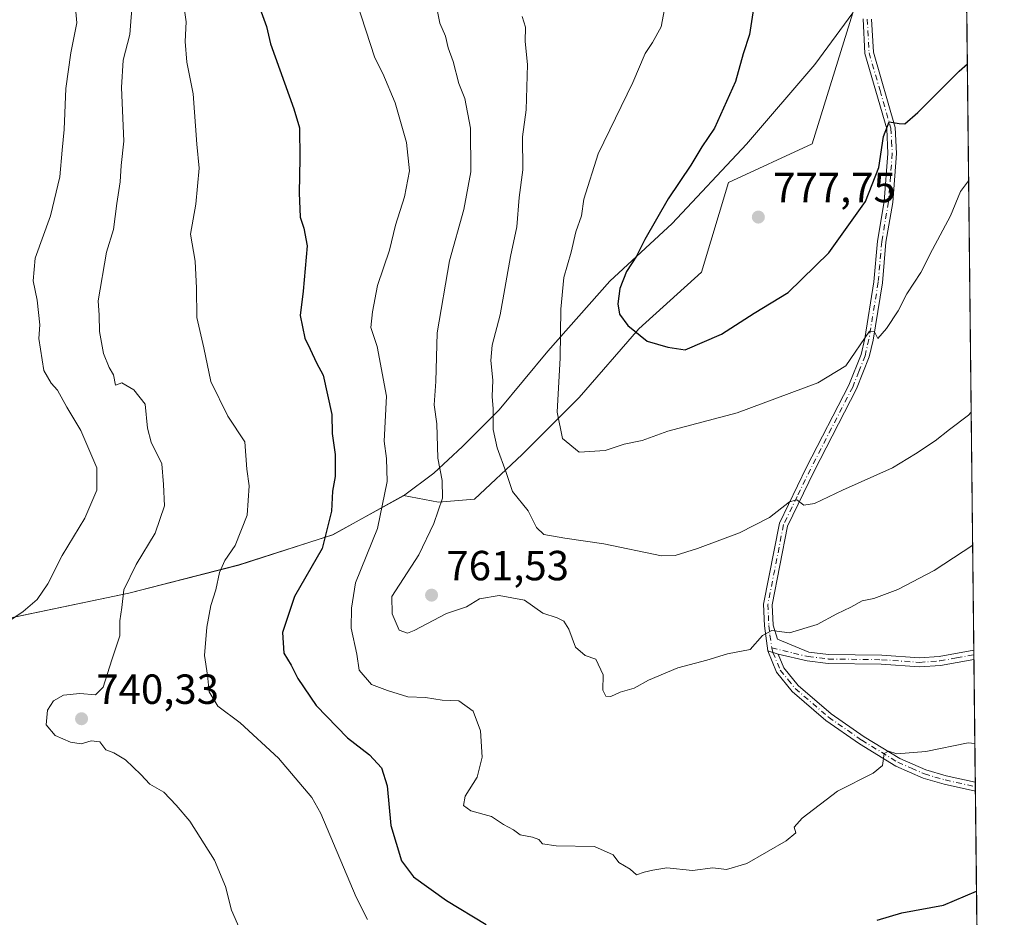
# Model space of a CAD drawing. Units: metres. Extents: x 573460 to 576902, y 4717242 to 4719605.
# Drawn here: x 576668 to 576902, y 4717882 to 4718095 of the extents above; entities that cross this region are included whole.
import ezdxf

# ---------------------------------------------------------------- set-up
doc = ezdxf.new("R2010")
doc.units = ezdxf.units.M
doc.header["$MEASUREMENT"] = 0
doc.linetypes.add('DGN Style 4', pattern=[2.6384748266838614, 1.318413404963828, -0.6592067024819142, 0.001648016756204785, -0.6592067024819142])
for name, color, linetype, lineweight in [('Arbolado forestal CxS', 92, 'Continuous', 0), ('Camino Cxs', 7, 'Continuous', 0), ('Camino eje', 30, 'DGN Style 4', 13), ('Comarca CxS', 21, 'Continuous', 0), ('Comunidad Autónoma CxS', 142, 'Continuous', 0), ('Curva de nivel maestra', 30, 'Continuous', 30), ('Curva de nivel normal', 30, 'Continuous', 0), ('Huerta CxS', 92, 'Continuous', 0), ('Municipio', 91, 'Continuous', 13), ('Municipio CxS', 4, 'Continuous', 0), ('Pista no pavimentada Cxs', 111, 'Continuous', 0), ('Pista no pavimentada eje', 91, 'DGN Style 4', 0), ('Provincia CxS', 1, 'Continuous', 0), ('Punto de cota en terreno', 7, 'Continuous', 0), ('Rótulo de punto de cota en terreno', 7, 'Continuous', 0)]:
    doc.layers.add(name, color=color, linetype=linetype, lineweight=lineweight)
doc.styles.add('Style-Arial', font='txt')

# ---------------------------------------------------------------- blocks, each defined once
blk = doc.blocks.new('5PATER')
at = {"layer": 'Huerta CxS', "linetype": 'Continuous', "lineweight": 0}
h = blk.add_hatch(color=51, dxfattribs=at)
edge = h.paths.add_edge_path()
edge.add_ellipse((0, 0), major_axis=(-0.1095731443231308, -0.1110710700762829), ratio=0.9994222409660322, start_angle=0, end_angle=360)

msp = doc.modelspace()

# ---------------------------------------------------------------- linework, layer by layer
at = {"layer": 'Arbolado forestal CxS', "color": 92, "linetype": 'Continuous', "lineweight": 0, "extrusion": (0.001383180361907587, -0.124893031621237, 0.9921692483969372), "elevation": -587689.292624937, "flags": 128}
msp.add_lwpolyline([(629107.3250671279, 4674667.100057887), (629107.3250671278, 4674469.202833597)], dxfattribs=at)
at = {"layer": 'Arbolado forestal CxS', "color": 92, "linetype": 'Continuous', "lineweight": 0, "extrusion": (0.001267614259282235, -0.1150013716290805, 0.9933645240683401), "elevation": -541086.7455325733, "flags": 128}
msp.add_lwpolyline([(628860.8654714855, 4680125.661245252), (628860.8654714855, 4680124.574367719)], dxfattribs=at)
at = {"layer": 'Arbolado forestal CxS', "color": 92, "linetype": 'Continuous', "lineweight": 0, "extrusion": (0.001279037571378498, -0.1150814044075575, 0.9933552407988169), "elevation": -541457.7526994251, "flags": 128}
msp.add_lwpolyline([(629292.3521272931, 4680023.666981715), (629292.3521272931, 4680022.57999225)], dxfattribs=at)
at = {"layer": 'Arbolado forestal CxS', "color": 92, "linetype": 'Continuous', "lineweight": 0, "extrusion": (0.001015607067735575, -0.09170793803950338, 0.995785430021361), "elevation": -431333.1977712569, "flags": 128}
msp.add_lwpolyline([(629104.7038319322, 4691479.047779974), (629104.7038319322, 4691449.683529399)], dxfattribs=at)
at = {"layer": 'Arbolado forestal CxS', "color": 92, "linetype": 'Continuous', "lineweight": 0, "extrusion": (0.001160201555634998, -0.1045481642380241, 0.9945191477728367), "elevation": -491829.8196721424, "flags": 128}
msp.add_lwpolyline([(629212.7128460377, 4685479.268916401), (629212.7128460377, 4685478.217790975)], dxfattribs=at)
at = {"layer": 'Arbolado forestal CxS', "color": 92, "linetype": 'Continuous', "lineweight": 0, "extrusion": (0.0009789344132333235, -0.08822224530184317, 0.9961003348665817), "elevation": -414908.9352804121, "flags": 128}
msp.add_lwpolyline([(629207.7126483576, 4692915.891925592), (629207.7126483576, 4692914.842368313)], dxfattribs=at)
at = {"layer": 'Arbolado forestal CxS', "color": 92, "linetype": 'Continuous', "lineweight": 0, "extrusion": (0.003137602788902204, -0.2833052481434619, 0.9590246565251129), "elevation": -1334075.984829433, "flags": 128}
msp.add_lwpolyline([(629107.6537462956, 4518403.071290976), (629107.6537462956, 4518212.854923479)], dxfattribs=at)
at = {"layer": 'Arbolado forestal CxS', "color": 92, "linetype": 'Continuous', "lineweight": 0}
for points in [[(576891.9512999998, 4718223.9487, 788.9676000000036), (576898.8250000002, 4717603.296900001, 661.0464000000065)], [(576660.2477000002, 4717951.9301, 732.7666000000027), (576694.0477, 4717958.9597, 739.8181999999942), (576720.2078999998, 4717965.669299999, 745.1484999999958), (576742.5478999997, 4717972.859300001, 749.860799999995), (576759.4079, 4717982.1591, 756.1888000000035), (576767.7421000004, 4717980.5855, 759.3521999999939), (576776.2685000002, 4717981.2961, 762.4179000000004), (576787.6372999996, 4717991.954100001, 766.3098000000027), (576801.1379000006, 4718005.454299999, 770.9404999999971), (576815.3488999996, 4718021.796700001, 775.3000000000029), (576830.2704999996, 4718035.296900001, 777.1051000000007), (576836.6656999998, 4718056.613299999, 776.0788999999932), (576856.5610999997, 4718065.850099999, 776.8916999999929), (576866.2896999996, 4718096.9783, 777.8239000000032)], [(576866.2896999996, 4718096.9783, 777.8239000000032), (576856.5610999997, 4718065.850099999, 776.8916999999929), (576836.6656999998, 4718056.613299999, 776.0788999999932), (576830.2704999996, 4718035.296900001, 777.1051000000007), (576815.3488999996, 4718021.796700001, 775.3000000000029), (576801.1379000006, 4718005.454299999, 770.9404999999971), (576787.6372999996, 4717991.954100001, 766.3098000000027), (576776.2685000002, 4717981.2961, 762.4179000000004), (576767.7421000004, 4717980.5855, 759.3521999999939), (576759.4079, 4717982.1591, 756.1888000000035), (576742.5478999997, 4717972.859300001, 749.860799999995), (576720.2078999998, 4717965.669299999, 745.1484999999958), (576694.0477, 4717958.9597, 739.8181999999942), (576660.2477000002, 4717951.9301, 732.7666000000027)], [(576660.2477000002, 4717951.9301, 732.7666000000027), (576694.0477, 4717958.9597, 739.8181999999942), (576720.2078999998, 4717965.669299999, 745.1484999999958), (576742.5478999997, 4717972.859300001, 749.860799999995), (576759.4079, 4717982.1591, 756.1888000000035), (576767.7421000004, 4717980.5855, 759.3521999999939), (576776.2685000002, 4717981.2961, 762.4179000000004), (576787.6372999996, 4717991.954100001, 766.3098000000027), (576801.1379000006, 4718005.454299999, 770.9404999999971), (576815.3488999996, 4718021.796700001, 775.3000000000029), (576830.2704999996, 4718035.296900001, 777.1051000000007), (576836.6656999998, 4718056.613299999, 776.0788999999932), (576856.5610999997, 4718065.850099999, 776.8916999999929), (576866.2896999996, 4718096.9783, 777.8239000000032)], [(576660.2477000002, 4717951.9301, 732.7666000000027), (576694.0477, 4717958.9597, 739.8181999999942), (576720.2078999998, 4717965.669299999, 745.1484999999958), (576742.5478999997, 4717972.859300001, 749.860799999995), (576759.4079, 4717982.1591, 756.1888000000035), (576767.7421000004, 4717980.5855, 759.3521999999939), (576776.2685000002, 4717981.2961, 762.4179000000004), (576787.6372999996, 4717991.954100001, 766.3098000000027), (576801.1379000006, 4718005.454299999, 770.9404999999971), (576815.3488999996, 4718021.796700001, 775.3000000000029), (576830.2704999996, 4718035.296900001, 777.1051000000007), (576836.6656999998, 4718056.613299999, 776.0788999999932), (576856.5610999997, 4718065.850099999, 776.8916999999929), (576866.2896999996, 4718096.9783, 777.8239000000032)]]:
    msp.add_polyline3d(points, dxfattribs=at)
at = {"layer": 'Camino Cxs', "color": 7, "linetype": 'Continuous', "lineweight": 0, "extrusion": (0.1890049814628655, -0.05722859991175058, 0.9803070969519514), "elevation": -160228.5123590159, "flags": 128}
msp.add_lwpolyline([(4682658.727264006, 799245.3622926527), (4682658.727264006, 799242.6870728696)], dxfattribs=at)
at = {"layer": 'Camino Cxs', "color": 7, "linetype": 'Continuous', "lineweight": 0, "extrusion": (0.002761731750514942, -0.24887725891229, 0.9685310954399158), "elevation": -1171855.27506089, "flags": 128}
msp.add_lwpolyline([(629210.2146759297, 4563153.614857939), (629210.2146759297, 4563151.456095325)], dxfattribs=at)
at = {"layer": 'Camino Cxs', "color": 7, "linetype": 'Continuous', "lineweight": 0}
msp.add_polyline3d([(576848.5100999996, 4717944.470100001, 760.5801999999967), (576849.8601000002, 4717941.200099999, 760.3127999999998), (576853.2901, 4717937.0001, 760.3248000000021), (576861.1001000004, 4717930.270099999, 761.1524000000064), (576868.9401000004, 4717924.8301, 758.6603000000032), (576877.4101, 4717919.640100001, 757.6555999999982), (576883.6501000002, 4717916.920100001, 756.8735000000015), (576888.4501, 4717915.530099999, 756.9749000000012), (576895.3841000004, 4717913.9814, 756.8101000000024), (576895.4073000001, 4717911.890699999, 756.2728000000062), (576887.9401000004, 4717913.5601, 756.4804000000004), (576882.9501, 4717915.0001, 756.8271999999997), (576876.4700999996, 4717917.8301, 756.6690999999992), (576867.8201000001, 4717923.130100001, 757.6616999999969), (576859.8501000004, 4717928.6601, 760.499299999996), (576851.8300999999, 4717935.5701, 760.0653000000021), (576848.1001000004, 4717940.1501, 760.8583999999975), (576846.0000999998, 4717945.2301, 761.1085000000021)], close=True, dxfattribs=at)
for points in [[(576895.4072000004, 4717911.890699999, 756.2728000000062), (576887.9401000004, 4717913.5601, 756.4804000000004), (576882.9501, 4717915.0001, 756.8271999999997), (576876.4700999996, 4717917.8301, 756.6690999999992), (576867.8201000001, 4717923.130100001, 757.6616999999969), (576859.8501000004, 4717928.6601, 760.499299999996), (576851.8300999999, 4717935.5701, 760.0653000000021), (576848.1001000004, 4717940.1501, 760.8583999999975), (576846.0000999998, 4717945.2301, 761.1085000000021)], [(576848.5100999996, 4717944.470100001, 760.5801999999967), (576849.8601000002, 4717941.200099999, 760.3127999999998), (576853.2901, 4717937.0001, 760.3248000000021), (576861.1001000004, 4717930.270099999, 761.1524000000064), (576868.9401000004, 4717924.8301, 758.6603000000032), (576877.4101, 4717919.640100001, 757.6555999999982), (576883.6501000002, 4717916.920100001, 756.8735000000015), (576888.4501, 4717915.530099999, 756.9749000000012), (576895.3839999996, 4717913.9814, 756.8101000000024)]]:
    msp.add_polyline3d(points, dxfattribs=at)
at = {"layer": 'Camino eje', "color": 30, "linetype": 'DGN Style 4', "lineweight": 13}
msp.add_polyline3d([(576846.9502999998, 4717945.9307, 760.7691999999952), (576847.2550999997, 4717944.850099999, 760.5166000000027), (576848.9801000003, 4717940.675100001, 760.5485000000045), (576850.8450999996, 4717938.3851, 760.5694999999978), (576852.5601000004, 4717936.2851, 759.9177999999956), (576860.4751000004, 4717929.465100001, 760.8111999999965), (576868.3800999997, 4717923.9801, 758.138300000006), (576876.9401000004, 4717918.735099999, 757.1076999999932), (576880.1801000005, 4717917.3201, 756.5313000000025), (576883.3000999996, 4717915.960100001, 756.8326999999991), (576885.7950999998, 4717915.2401, 756.8738000000012), (576888.1951000001, 4717914.545100001, 756.7131999999983), (576895.3957000002, 4717912.936100001, 756.341499999995)], dxfattribs=at)
at = {"layer": 'Comarca CxS', "color": 21, "linetype": 'Continuous', "lineweight": 0, "flags": 128}
msp.add_lwpolyline([(574219.1600449036, 4717262.260946284), (573484.3500005528, 4717254.299982794), (573480.9194098968, 4717578.748865551), (573475.2611537107, 4718113.879716548), (573466.7159610535, 4718922.043233529), (573459.8900005533, 4719567.609982769), (574596.7785301993, 4719579.934590847), (575596.1745474102, 4719590.768691029), (576806.8762645137, 4719603.89348187), (576876.6600005792, 4719604.649982771), (576880.7835002692, 4719232.324678169), (576892.5185902076, 4718172.722092142), (576902.280000579, 4717291.329982792), (576234.1187325096, 4717284.091095), (576084.3301591163, 4717282.468279181)], close=True, dxfattribs=at)
at = {"layer": 'Comunidad Autónoma CxS', "color": 142, "linetype": 'Continuous', "lineweight": 0, "flags": 128}
msp.add_lwpolyline([(574219.1600449036, 4717262.260946284), (573484.3500005528, 4717254.299982794), (573480.9194098968, 4717578.748865551), (573475.2611537107, 4718113.879716548), (573466.7159610535, 4718922.043233529), (573459.8900005533, 4719567.609982769), (574596.7785301993, 4719579.934590847), (575596.1745474102, 4719590.768691029), (576806.8762645137, 4719603.89348187), (576876.6600005792, 4719604.649982771), (576880.7835002692, 4719232.324678169), (576892.5185902076, 4718172.722092142), (576902.280000579, 4717291.329982792), (576234.1187325096, 4717284.091095), (576084.3301591163, 4717282.468279181)], close=True, dxfattribs=at)
at = {"layer": 'Curva de nivel maestra', "color": 30, "linetype": 'Continuous', "lineweight": 30, "flags": 128}
for points, elevation in [([(576725.5, 4718097.220100001), (576726.8099999996, 4718093.700099999), (576727.7300000004, 4718089.610099999), (576733.2999999998, 4718074.120100001), (576734.6699999999, 4718069.610099999), (576734.7400000002, 4718062.3101), (576734.54, 4718054.170100001), (576734.8399999999, 4718048.370100001), (576735.6699999999, 4718045.780099999), (576736.4800000004, 4718041.590100001), (576735.5, 4718030.780099999), (576734.8200000003, 4718024.9801), (576735.8799999999, 4718019.620100001), (576737.1900000004, 4718016.9901), (576738.6699999999, 4718013.7401), (576740.2699999996, 4718010.770099999), (576742.3200000003, 4718001.4801), (576742.4400000004, 4717996.940099999), (576743.0899999999, 4717991.920100001), (576743.1600000003, 4717986.720100001), (576742.4800000004, 4717983.210100001), (576742.2800000003, 4717978.5001), (576740.0300000003, 4717969.5801), (576733.4500000002, 4717958.1501), (576730.5999999996, 4717949.640100001), (576730.9199999999, 4717944.720100001), (576732.6699999999, 4717941.8201), (576734.2400000002, 4717938.6801), (576738.5899999999, 4717932.2401), (576746.04, 4717924.530099999), (576751.2999999998, 4717920.4901), (576754.1799999997, 4717917.460100001), (576755.5, 4717913.170100001), (576756.3600000005, 4717903.720100001), (576758.8700000001, 4717895.300100001), (576761.7800000003, 4717891.470100001), (576769.5899999999, 4717885.9001), (576779.04, 4717880.140100001)], 750), ([(576842.6399999997, 4718098.0101), (576841.6500000004, 4718091.8201), (576840.2000000002, 4718087.220100001), (576838.3600000005, 4718080.610099999), (576833.3399999999, 4718069.550100001), (576830.3700000001, 4718065.090100001), (576827.7599999999, 4718060.7501), (576822.3099999996, 4718052.7501), (576816.7599999999, 4718043.090100001), (576814.79, 4718039.090100001), (576812.4199999999, 4718035.420100001), (576810.8600000005, 4718031.4301), (576810.3200000003, 4718027.7601), (576810.7599999999, 4718025.340100001), (576812.7599999999, 4718022.600099999), (576817.3700000001, 4718018.880100001), (576822.25, 4718017.4301), (576826.3499999996, 4718016.860099999), (576835.0199999996, 4718020.590100001), (576842.75, 4718025.540100001), (576850.8499999996, 4718030.440099999), (576860.5700000003, 4718039.880100001), (576869.2599999999, 4718052.100099999), (576872.4199999999, 4718060.1801), (576873.5599999996, 4718067.530099999), (576874.9199999999, 4718071.0601), (576877.2599999999, 4718070.6601), (576878.6600000003, 4718070.550100001), (576881.7400000002, 4718073.2401), (576891.5800000001, 4718083.0801), (576893.4918000001, 4718084.8465)], 775), ([(576872.04, 4717881.190099999), (576877.8700000001, 4717882.9301), (576887.7800000003, 4717884.770099999), (576895.6705, 4717888.1226)], 750)]:
    msp.add_lwpolyline(points, dxfattribs=dict(at, elevation=elevation))
at = {"layer": 'Curva de nivel normal', "color": 30, "linetype": 'Continuous', "lineweight": 0, "flags": 128}
for points, elevation in [([(576822.6699999999, 4718104.170100001), (576820.7000000002, 4718093.6601), (576818.6100000005, 4718089.920100001), (576816.8399999999, 4718087.290100001), (576813.8899999997, 4718080.440099999), (576805.6600000003, 4718063.420100001), (576802.2400000002, 4718052.670100001), (576801.7300000004, 4718048.690099999), (576800.3899999997, 4718044.890100001), (576799.2400000002, 4718040.0701), (576797.5300000003, 4718034.020099999), (576796.79, 4718026.540100001), (576796.6299999999, 4718014.9101), (576795.9299999997, 4718002.040100001), (576797.2300000004, 4717995.770099999), (576801.1900000004, 4717992.5101), (576807.3700000001, 4717992.9101), (576811.8600000005, 4717994.370100001), (576816.1200000001, 4717995.300100001), (576822.2599999999, 4717997.5101), (576838.7100000001, 4718001.850099999), (576857.9299999997, 4718009.0101), (576864.5899999999, 4718013.0101), (576870.2300000004, 4718021.300100001), (576871.4199999999, 4718021.120100001), (576872.2100000001, 4718019.520099999), (576874.25, 4718021.920100001), (576877.0599999996, 4718026.090100001), (576879.1200000001, 4718030.120100001), (576882.4400000004, 4718035.210100001), (576885.2400000002, 4718040.710100001), (576889.5199999996, 4718048.6801), (576891.9000000004, 4718054.5001), (576893.7999999998, 4718057.02)], 770), ([(576665.4100000003, 4717952.220100001), (576668.8899999997, 4717954.600099999), (576672.2800000003, 4717957.4801), (576674.7599999999, 4717961.1601), (576678.1900000004, 4717967.940099999), (576683.5599999996, 4717976.7601), (576686.4199999999, 4717983.4301), (576686.4600000001, 4717988.7601), (576682.5999999996, 4717997.640100001), (576679.3099999996, 4718003.210100001), (576677.1100000005, 4718007.210100001), (576675.5499999998, 4718008.9001), (576673.8200000003, 4718011.950099999), (576672.6500000004, 4718019.5101), (576672.9199999999, 4718022.7401), (576672.29, 4718028.6801), (576671.29, 4718033.2601), (576671.8099999996, 4718038.620100001), (576675.4500000002, 4718048.690099999), (576677.6699999999, 4718057.960100001), (576678.1600000003, 4718064.3101), (576678.7000000002, 4718069.190099999), (576679.0499999998, 4718078.970100001), (576680.2199999997, 4718087.4301), (576681.7199999997, 4718094.620100001), (576681.2100000001, 4718099.940099999)], 735), ([(576694.9000000004, 4718100.050100001), (576694.2999999998, 4718091.800100001), (576692.7400000002, 4718085.7401), (576692.2999999998, 4718079.200099999), (576692.8499999996, 4718066.440099999), (576692.2199999997, 4718060.700099999), (576692, 4718056.8201), (576691.1600000003, 4718051.620100001), (576690.3799999999, 4718045.4801), (576688.7100000001, 4718040.040100001), (576686.75, 4718028.4801), (576686.9900000002, 4718025.0701), (576687.0499999998, 4718021.220100001), (576688.0099999999, 4718015.920100001), (576689.3600000005, 4718012.620100001), (576690.4199999999, 4718010.920100001), (576690.9100000003, 4718008.420100001), (576692.3899999997, 4718008.960100001), (576695.2599999999, 4718007.280099999), (576697.9500000002, 4718003.890100001), (576698.4900000002, 4717998.1801), (576699.3499999996, 4717994.850099999), (576701.9199999999, 4717989.7501), (576702.3099999996, 4717984.8101), (576702.5599999996, 4717979.690099999), (576700.29, 4717973.190099999), (576695.7800000003, 4717965.7601), (576692.8799999999, 4717959.7601), (576692.4100000003, 4717955.590100001), (576691.9000000004, 4717952.390100001), (576691.8799999999, 4717948.8301), (576689.9800000004, 4717943.0701), (576687.9800000004, 4717936.610099999), (576686.1200000001, 4717934.800100001), (576682.4299999997, 4717935.110099999), (576678.4800000004, 4717934.7401), (576676.1299999999, 4717933.350099999), (576674.7300000004, 4717931.100099999), (576674.4199999999, 4717927.6801), (576676.5099999999, 4717925.090100001), (576680.1900000004, 4717923.4901), (576682.7000000002, 4717923.1501), (576685.1200000001, 4717923.860099999), (576687.1299999999, 4717923.620100001), (576688.5800000001, 4717921.7401), (576690.4600000001, 4717920.960100001), (576693.29, 4717919.3201), (576696.8899999997, 4717915.840100001), (576699.0700000003, 4717913.530099999), (576702.4000000004, 4717911.610099999), (576705.3099999996, 4717908.5701), (576708.5899999999, 4717904.7601), (576714.4100000003, 4717895.5001), (576717.0199999996, 4717889.190099999), (576718.4699999997, 4717883.5601), (576720.4699999997, 4717879.050100001)], 740), ([(576707.0199999996, 4718099.370100001), (576707.7000000002, 4718094.8201), (576707.4800000004, 4718090.140100001), (576707.8499999996, 4718085.210100001), (576709.3200000003, 4718077.7501), (576710.2000000002, 4718065.7501), (576710.7599999999, 4718060.020099999), (576710.0199999996, 4718051.5001), (576708.7100000001, 4718044.360099999), (576709.8399999999, 4718037.920100001), (576710.1200000001, 4718031.4901), (576710.25, 4718024.520099999), (576711.9299999997, 4718017.290100001), (576713.5599999996, 4718009.2601), (576717.6299999999, 4718001.0701), (576721.6399999997, 4717994.920100001), (576722.0899999999, 4717988.4301), (576722.7000000002, 4717984.450099999), (576722.1600000003, 4717977.5001), (576719.3499999996, 4717970.3201), (576716.8499999996, 4717966.7301), (576715.5800000001, 4717963.9101), (576714.7300000004, 4717959.7301), (576713.5700000003, 4717956.020099999), (576712.5999999996, 4717950.9101), (576712.0599999996, 4717944.100099999), (576712.7300000004, 4717939.4301), (576713.1900000004, 4717935.530099999), (576715.2199999997, 4717932.0701), (576720.54, 4717928.1601), (576729.6500000004, 4717919.710100001), (576737.5700000003, 4717910.390100001), (576739.7400000002, 4717906.5801), (576748.1399999997, 4717886.6501), (576750.8300000001, 4717881.340100001)], 744.9999999999999), ([(576748.3200000003, 4718099.420100001), (576752.5499999998, 4718086.270099999), (576754.4400000004, 4718082.530099999), (576757.3600000005, 4718075.5801), (576760.0599999996, 4718066.140100001), (576760.7800000003, 4718059.4001), (576759.5800000001, 4718053.1801), (576757.5, 4718046.450099999), (576756.0300000003, 4718040.5101), (576753.2000000002, 4718032.100099999), (576752.0199999996, 4718025.850099999), (576751.5800000001, 4718022.1601), (576753.0999999996, 4718017.6501), (576755.3600000005, 4718005.800100001), (576754.8099999996, 4717995.100099999), (576755.2999999998, 4717990.960100001), (576755.4600000001, 4717985.4901), (576753.1699999999, 4717974.340100001), (576747.9900000002, 4717961.380100001), (576747, 4717955.4001), (576746.9199999999, 4717950.640100001), (576748.2800000003, 4717944.440099999), (576748.7999999998, 4717940.630100001), (576751.75, 4717937.2401), (576755.5999999996, 4717935.840100001), (576760.3799999999, 4717934.3301), (576764.5999999996, 4717934.130100001), (576768.5999999996, 4717933.550100001), (576772.5599999996, 4717933.3201), (576775.9900000002, 4717930.9001), (576777.7000000002, 4717926.2401), (576778.0700000003, 4717919.9801), (576776.8799999999, 4717915.220100001), (576774.0199999996, 4717910.720100001), (576773.6399999997, 4717908.4801), (576775.3899999997, 4717907.2301), (576780.3499999996, 4717905.860099999), (576783.1399999997, 4717903.9801), (576785.54, 4717902.690099999), (576787.1500000004, 4717901.4801), (576790.0999999996, 4717900.920100001), (576791.5899999999, 4717900.350099999), (576792.4699999997, 4717899.3201), (576795.6699999999, 4717898.850099999), (576804.8399999999, 4717898.690099999), (576809.2100000001, 4717896.7301), (576810.5800000001, 4717894.9001), (576813.2800000003, 4717893.340100001), (576814.79, 4717892.0001), (576816.5899999999, 4717892.600099999), (576818.7000000002, 4717893.100099999), (576822.0199999996, 4717893.630100001), (576828.1299999999, 4717893.020099999), (576832.9199999999, 4717893.610099999), (576836.1799999997, 4717893.2401), (576841.0099999999, 4717894.6601), (576850.4299999997, 4717900.030099999), (576852.7199999997, 4717901.950099999), (576852.2999999998, 4717903.290100001), (576854.1699999999, 4717905.4801), (576862.5899999999, 4717911.840100001), (576871.0599999996, 4717916.120100001), (576873.2999999998, 4717917.9801), (576873.7000000002, 4717920.800100001), (576874.7300000004, 4717921.420100001), (576876.7199999997, 4717920.780099999), (576883.5800000001, 4717921.300100001), (576893.6600000003, 4717923.380100001), (576895.2821000004, 4717923.1964)], 755), ([(576767.5, 4718097.280099999), (576768.04, 4718094.5101), (576769.3399999999, 4718091.460100001), (576769.9699999997, 4718088.620100001), (576771.2199999997, 4718085.380100001), (576772.5599999996, 4718080.200099999), (576773.9699999997, 4718076.5801), (576775.3099999996, 4718069.5801), (576775.3799999999, 4718059.200099999), (576773.7000000002, 4718050.220100001), (576770.3399999999, 4718038.0001), (576767.3799999999, 4718020.9001), (576767.1100000005, 4718009.3201), (576766.6900000004, 4718003.7401), (576767.3399999999, 4717999.2301), (576767.5599999996, 4717991.0601), (576768.5999999996, 4717985.7601), (576768.6399999997, 4717981.520099999), (576766.5899999999, 4717975.530099999), (576763.0300000003, 4717968.090100001), (576756.5999999996, 4717958.140100001), (576756.7000000002, 4717954.050100001), (576758.3499999996, 4717950.1801), (576760.3200000003, 4717949.460100001), (576761.9299999997, 4717950.090100001), (576769.5999999996, 4717954.140100001), (576774.3399999999, 4717955.7301), (576777.4400000004, 4717957.590100001), (576782.1600000003, 4717958.4101), (576788.1299999999, 4717957.3301), (576792.5499999998, 4717954.220100001), (576795.9400000004, 4717953.130100001), (576797.5499999998, 4717952.340100001), (576798.6799999997, 4717950.370100001), (576800.2999999998, 4717946.110099999), (576802.6200000001, 4717944.1501), (576805.1399999997, 4717943.2601), (576806.8499999996, 4717939.520099999), (576806.8099999996, 4717935.860099999), (576807.4800000004, 4717934.450099999), (576808.7300000004, 4717934.420100001), (576810.9199999999, 4717935.380100001), (576814.2599999999, 4717936.390100001), (576817.6200000001, 4717938.2301), (576824.6100000005, 4717941.190099999), (576831.5199999996, 4717943.020099999), (576836.4299999997, 4717944.5001), (576841.8700000001, 4717945.590100001), (576844.79, 4717948.860099999), (576846.9699999997, 4717950.120100001), (576851.2100000001, 4717949.5001), (576857.7400000002, 4717951.470100001), (576862.4299999997, 4717954.0601), (576865.7999999998, 4717955.600099999), (576868.4800000004, 4717957.110099999), (576871.2599999999, 4717957.720100001), (576876.9199999999, 4717959.840100001), (576885.5899999999, 4717964.380100001), (576894.7594999997, 4717970.380100001)], 760), ([(576787.5999999996, 4718096.0801), (576788.4299999997, 4718093.590100001), (576788.3200000003, 4718090.140100001), (576788.8499999996, 4718084.6801), (576788.54, 4718073.870100001), (576787.7000000002, 4718067.4901), (576787.7800000003, 4718059.600099999), (576786.8700000001, 4718053.020099999), (576786.3600000005, 4718046.090100001), (576784.8300000001, 4718039.030099999), (576782.3600000005, 4718025.190099999), (576780.4800000004, 4718017.920100001), (576780.1299999999, 4718014.3201), (576780.6299999999, 4718009.6501), (576780.4600000001, 4718005.7601), (576780.7400000002, 4718002.7601), (576780.7400000002, 4717997.880100001), (576781.6600000003, 4717993.5001), (576783.8200000003, 4717987.6501), (576785.3200000003, 4717983.1501), (576789.0300000003, 4717978.540100001), (576791.04, 4717974.550100001), (576792.7800000003, 4717972.950099999), (576797.7199999997, 4717972.050100001), (576807.0599999996, 4717970.720100001), (576820.7199999997, 4717967.870100001), (576823.9699999997, 4717967.920100001), (576829.3200000003, 4717969.620100001), (576839.2699999996, 4717973.3101), (576846.4100000003, 4717976.960100001), (576851.1699999999, 4717980.670100001), (576852.9000000004, 4717981.1801), (576854.6100000005, 4717979.850099999), (576857.1699999999, 4717980.280099999), (576863.7800000003, 4717983.4801), (576875.6900000004, 4717988.7601), (576881.1200000001, 4717992.100099999), (576885.8700000001, 4717995.220100001), (576889.2100000001, 4717997.920100001), (576893.7800000003, 4718001.2601), (576894.4095000001, 4718001.982999999)], 765)]:
    msp.add_lwpolyline(points, dxfattribs=dict(at, elevation=elevation))
at = {"layer": 'Municipio', "color": 91, "linetype": 'Continuous', "lineweight": 13, "flags": 128}
msp.add_lwpolyline([(576892.5185902081, 4718172.722092142), (576891.529, 4718170.245), (576891.8600000018, 4718159.706999999), (576889.6639999998, 4718154.789000001), (576882.4820000005, 4718138.780000002), (576881.8250000019, 4718137.201999999), (576873.8650000002, 4718118.113), (576869.2620000017, 4718104.853000003), (576866.2700000012, 4718096.946000001), (576857.2050000015, 4718084.666), (576840.9380000001, 4718065.712000002), (576823.2690000022, 4718046.873000002), (576808.4879999998, 4718033.143000001), (576793.7290000019, 4718016.49), (576782.1320000021, 4718002.534000001), (576773.4190000008, 4717993.815000001), (576766.5960000005, 4717987.527000003), (576759.3840000001, 4717982.124999999), (576742.5310000004, 4717972.828000001), (576720.1880000011, 4717965.642000002), (576694.0220000013, 4717958.931000001), (576660.2220000009, 4717951.901000001)], dxfattribs=at)
msp.add_lwpolyline([(576892.5185902081, 4718172.722092142), (576891.529, 4718170.245), (576891.8600000018, 4718159.706999999), (576889.6639999998, 4718154.789000001), (576882.4820000005, 4718138.780000002), (576881.8250000019, 4718137.201999999), (576873.8650000002, 4718118.113), (576869.2620000017, 4718104.853000003), (576866.2700000012, 4718096.946000001), (576857.2050000015, 4718084.666), (576840.9380000001, 4718065.712000002), (576823.2690000022, 4718046.873000002), (576808.4879999998, 4718033.143000001), (576793.7290000019, 4718016.49), (576782.1320000021, 4718002.534000001), (576773.4190000008, 4717993.815000001), (576766.5960000005, 4717987.527000003), (576759.3840000001, 4717982.124999999), (576742.5310000004, 4717972.828000001), (576720.1880000011, 4717965.642000002), (576694.0220000013, 4717958.931000001), (576660.2220000009, 4717951.901000001)], dxfattribs=at)
at = {"layer": 'Municipio CxS', "color": 4, "linetype": 'Continuous', "lineweight": 0, "flags": 128}
for points in [[(576880.7835002692, 4719232.324678169), (576892.5185902076, 4718172.722092142), (576891.5289999994, 4718170.244999999), (576891.8600000013, 4718159.706999999), (576889.6639999992, 4718154.789), (576882.4820000001, 4718138.78), (576881.8249999991, 4718137.202), (576873.8649999996, 4718118.113), (576869.2620000012, 4718104.853000001), (576866.2700000006, 4718096.946), (576857.2050000009, 4718084.665999999), (576840.9379999996, 4718065.712), (576823.2689999993, 4718046.873000001), (576808.4879999993, 4718033.143), (576793.7290000013, 4718016.489999999), (576782.1319999993, 4718002.534), (576773.4190000002, 4717993.814999999), (576766.5959999999, 4717987.527000002), (576759.3839999994, 4717982.124999999), (576742.5309999998, 4717972.828000001), (576720.1880000005, 4717965.642000001), (576694.0220000007, 4717958.931), (576660.2220000003, 4717951.901000001)], [(576660.2220000003, 4717951.901000001), (576694.0220000007, 4717958.931), (576720.1880000005, 4717965.642000001), (576742.5309999998, 4717972.828000001), (576759.3839999994, 4717982.124999999), (576766.5959999999, 4717987.527000002), (576773.4190000002, 4717993.814999999), (576782.1319999993, 4718002.534), (576793.7290000013, 4718016.489999999), (576808.4879999993, 4718033.143), (576823.2689999993, 4718046.873000001), (576840.9379999996, 4718065.712), (576857.2050000009, 4718084.665999999), (576866.2700000006, 4718096.946), (576869.2620000012, 4718104.853000001), (576873.8649999996, 4718118.113), (576881.8249999991, 4718137.202), (576882.4820000001, 4718138.78), (576889.6639999992, 4718154.789), (576891.8600000013, 4718159.706999999), (576891.5289999994, 4718170.244999999), (576892.5185902076, 4718172.722092142), (576902.280000579, 4717291.329982792)]]:
    msp.add_lwpolyline(points, dxfattribs=at)
at = {"layer": 'Pista no pavimentada Cxs', "color": 111, "linetype": 'Continuous', "lineweight": 0, "extrusion": (0.1890049814628655, -0.05722859991175058, 0.9803070969519514), "elevation": -160228.5123590159, "flags": 128}
msp.add_lwpolyline([(4682658.727264006, 799245.3622926527), (4682658.727264006, 799242.6870728696)], dxfattribs=at)
at = {"layer": 'Pista no pavimentada Cxs', "color": 111, "linetype": 'Continuous', "lineweight": 0, "extrusion": (-0.001221033505029567, 0.1103170545772448, 0.9938956970158291), "elevation": 520519.1623727132, "flags": 128}
msp.add_lwpolyline([(-629076.6195089035, -4682428.800250168), (-629076.6195089036, -4682426.627555116)], dxfattribs=at)
at = {"layer": 'Pista no pavimentada Cxs', "color": 111, "linetype": 'Continuous', "lineweight": 0}
for points in [[(576870.7200999996, 4718095.470100001, 779.1554000000033), (576871.1300999997, 4718087.620100001, 779.0446999999986), (576876.3101000004, 4718069.690099999, 776.233600000007), (576876.6501000002, 4718063.540100001, 775.7565999999933), (576875.7500999998, 4718051.890100001, 776.9101999999984), (576874.1401000004, 4718042.420100001, 773.9397999999928), (576873.3000999996, 4718032.7601, 772.2700999999943), (576871.0701000001, 4718019.110099999, 773.4765000000043), (576870.1601, 4718015.140100001, 772.443299999999), (576867.1401000004, 4718007.5601, 770.4008000000031), (576857.0800999999, 4717987.9901, 768.5975000000036), (576850.7401000002, 4717974.9301, 767.0979999999981), (576847.0701000001, 4717956.210100001, 763.2881999999955), (576847.2801000001, 4717951.340100001, 761.5663000000059), (576848.3739, 4717948.0141, 761.4147999999988), (576855.7901, 4717944.9301, 761.4327999999952), (576860.5000999998, 4717944.360099999, 760.0841999999975), (576873.1201, 4717944.200099999, 760.2106000000058), (576882.1101000002, 4717943.5701, 759.3451999999961), (576886.8201000001, 4717943.9001, 758.7210999999952), (576895.0363999996, 4717945.3794, 758.3619000000036), (576895.0601000004, 4717943.220100001, 758.6015999999945), (576887.0800999999, 4717941.790100001, 758.0053999999947), (576882.1101000002, 4717941.440099999, 759.0889000000025), (576873.0301000001, 4717942.0801, 758.8999000000041), (576860.3601000002, 4717942.2401, 759.4063000000025), (576855.4200999998, 4717942.840100001, 760.0794000000024), (576848.5100999996, 4717944.470100001, 760.5801999999967), (576846.0000999998, 4717945.2301, 761.1085000000021), (576845.2500999998, 4717951.1601, 761.8555999999954), (576845.0301000001, 4717956.360099999, 763.201199999996), (576848.8000999996, 4717975.5801, 766.3997999999993), (576855.2600999996, 4717988.9001, 768.6199000000051), (576865.2901, 4718008.4001, 770.8282000000036), (576868.2100999998, 4718015.7401, 771.4835000000021), (576869.0701000001, 4718019.5001, 772.6667000000016), (576871.2801000001, 4718033.0101, 772.7292000000016), (576872.1201, 4718042.670100001, 773.2700000000042), (576873.7301000003, 4718052.140100001, 775.8626999999979), (576874.6101000002, 4718063.5601, 776.0987000000023), (576874.3000999996, 4718069.350099999, 776.3947000000044), (576869.1101000002, 4718087.280099999, 778.1489000000003), (576868.6801000005, 4718095.520099999, 778.3441000000021)], [(576846.0000999998, 4717945.2301, 761.1085000000021), (576845.2500999998, 4717951.1601, 761.8555999999954), (576845.0301000001, 4717956.360099999, 763.201199999996), (576848.8000999996, 4717975.5801, 766.3997999999993), (576855.2600999996, 4717988.9001, 768.6199000000051), (576865.2901, 4718008.4001, 770.8282000000036), (576868.2100999998, 4718015.7401, 771.4835000000021), (576869.0701000001, 4718019.5001, 772.6667000000016), (576871.2801000001, 4718033.0101, 772.7292000000016), (576872.1201, 4718042.670100001, 773.2700000000042), (576873.7301000003, 4718052.140100001, 775.8626999999979), (576874.6101000002, 4718063.5601, 776.0987000000023), (576874.3000999996, 4718069.350099999, 776.3947000000044), (576869.1101000002, 4718087.280099999, 778.1489000000003), (576868.6801000005, 4718095.520099999, 778.3441000000021)], [(576870.7200999996, 4718095.470100001, 779.1554000000033), (576871.1300999997, 4718087.620100001, 779.0446999999986), (576876.3101000004, 4718069.690099999, 776.233600000007), (576876.6501000002, 4718063.540100001, 775.7565999999933), (576875.7500999998, 4718051.890100001, 776.9101999999984), (576874.1401000004, 4718042.420100001, 773.9397999999928), (576873.3000999996, 4718032.7601, 772.2700999999943), (576871.0701000001, 4718019.110099999, 773.4765000000043), (576870.1601, 4718015.140100001, 772.443299999999), (576867.1401000004, 4718007.5601, 770.4008000000031), (576857.0800999999, 4717987.9901, 768.5975000000036), (576850.7401000002, 4717974.9301, 767.0979999999981), (576847.0701000001, 4717956.210100001, 763.2881999999955), (576847.2801000001, 4717951.340100001, 761.5663000000059), (576848.3739, 4717948.0141, 761.4147999999988), (576855.7901, 4717944.9301, 761.4327999999952), (576860.5000999998, 4717944.360099999, 760.0841999999975), (576873.1201, 4717944.200099999, 760.2106000000058), (576882.1101000002, 4717943.5701, 759.3451999999961), (576886.8201000001, 4717943.9001, 758.7210999999952), (576895.0362999998, 4717945.3794, 758.3619000000036)], [(576895.0602000002, 4717943.220100001, 758.6015999999945), (576887.0800999999, 4717941.790100001, 758.0053999999947), (576882.1101000002, 4717941.440099999, 759.0889000000025), (576873.0301000001, 4717942.0801, 758.8999000000041), (576860.3601000002, 4717942.2401, 759.4063000000025), (576855.4200999998, 4717942.840100001, 760.0794000000024), (576848.5100999996, 4717944.470100001, 760.5801999999967)]]:
    msp.add_polyline3d(points, dxfattribs=at)
at = {"layer": 'Pista no pavimentada eje', "color": 91, "linetype": 'DGN Style 4', "lineweight": 0}
for points in [[(576869.7001, 4718095.495100001, 778.7504000000046), (576870.1201, 4718087.450099999, 778.6016999999993), (576872.7150999998, 4718078.485099999, 777.0237000000053), (576875.3051000005, 4718069.520099999, 776.303700000004), (576875.4751000004, 4718066.4451, 776.2111000000006), (576875.6300999997, 4718063.550100001, 775.9275000000052), (576874.7401000002, 4718052.015100001, 776.3870000000024), (576873.1300999997, 4718042.545100001, 773.380999999994), (576872.2901, 4718032.8851, 772.007700000002), (576870.0701000001, 4718019.3051, 773.0440999999992), (576869.1851000004, 4718015.440099999, 771.9750000000058), (576867.6750999996, 4718011.6501, 770.5053999999947), (576866.2150999998, 4718007.9801, 770.5926000000036), (576861.1851000004, 4717998.1951, 769.1328999999969), (576856.1700999998, 4717988.4451, 768.5549000000028), (576853.0000999998, 4717981.915100001, 767.2176000000036), (576849.7701000003, 4717975.255100001, 766.7436000000016), (576846.0500999996, 4717956.2851, 763.2488000000012), (576846.1601, 4717953.6851, 762.3485999999976), (576846.2651000004, 4717951.2501, 761.7094999999972), (576846.5500999996, 4717948.985099999, 761.2724000000018), (576846.9502999998, 4717945.9307, 760.7691999999952)], [(576846.9502999998, 4717945.9307, 760.7691999999952), (576852.1501000002, 4717944.700099999, 761.5953000000009), (576855.6051000003, 4717943.8851, 760.7609999999986), (576860.4301000005, 4717943.300100001, 759.6149000000005), (576873.0751, 4717943.140100001, 759.3046000000032), (576882.1101000002, 4717942.505100001, 758.6842999999935), (576886.9501, 4717942.845100001, 758.1432999999961), (576890.9401000004, 4717943.5601, 757.9404999999971), (576895.0483999997, 4717944.299799999, 758.4807000000002)]]:
    msp.add_polyline3d(points, dxfattribs=at)
at = {"layer": 'Provincia CxS', "color": 1, "linetype": 'Continuous', "lineweight": 0, "flags": 128}
msp.add_lwpolyline([(574219.1600449036, 4717262.260946284), (573484.3500005528, 4717254.299982794), (573480.9194098968, 4717578.748865551), (573475.2611537107, 4718113.879716548), (573466.7159610535, 4718922.043233529), (573459.8900005533, 4719567.609982769), (574596.7785301993, 4719579.934590847), (575596.1745474102, 4719590.768691029), (576806.8762645137, 4719603.89348187), (576876.6600005792, 4719604.649982771), (576880.7835002692, 4719232.324678169), (576892.5185902076, 4718172.722092142), (576902.280000579, 4717291.329982792), (576234.1187325096, 4717284.091095), (576084.3301591163, 4717282.468279181)], close=True, dxfattribs=at)

# ---------------------------------------------------------------- block references
at = {"layer": 'Punto de cota en terreno', "color": 7, "linetype": 'Continuous', "lineweight": 0, "xscale": 10, "yscale": 10, "zscale": 10}
for p in [(576843.7800000003, 4718048.4, 777.75), (576766.0599999996, 4717958.49, 761.529999999999), (576682.8099999996, 4717929.100000001, 740.3300000000019)]:
    msp.add_blockref('5PATER', p, dxfattribs=at)

# ---------------------------------------------------------------- texts
at = {"layer": 'Rótulo de punto de cota en terreno', "color": 7, "linetype": 'Continuous', "lineweight": 0, "style": 'Style-Arial'}
for s, p in [('777,75', (576847.3077999996, 4718051.927800001)), ('761,53', (576769.5878, 4717962.0178)), ('740,33', (576686.3378, 4717932.627800001))]:
    msp.add_text(s, height=7.000000000000002, dxfattribs=at).set_placement(p)

doc.saveas('drawing.dxf')
